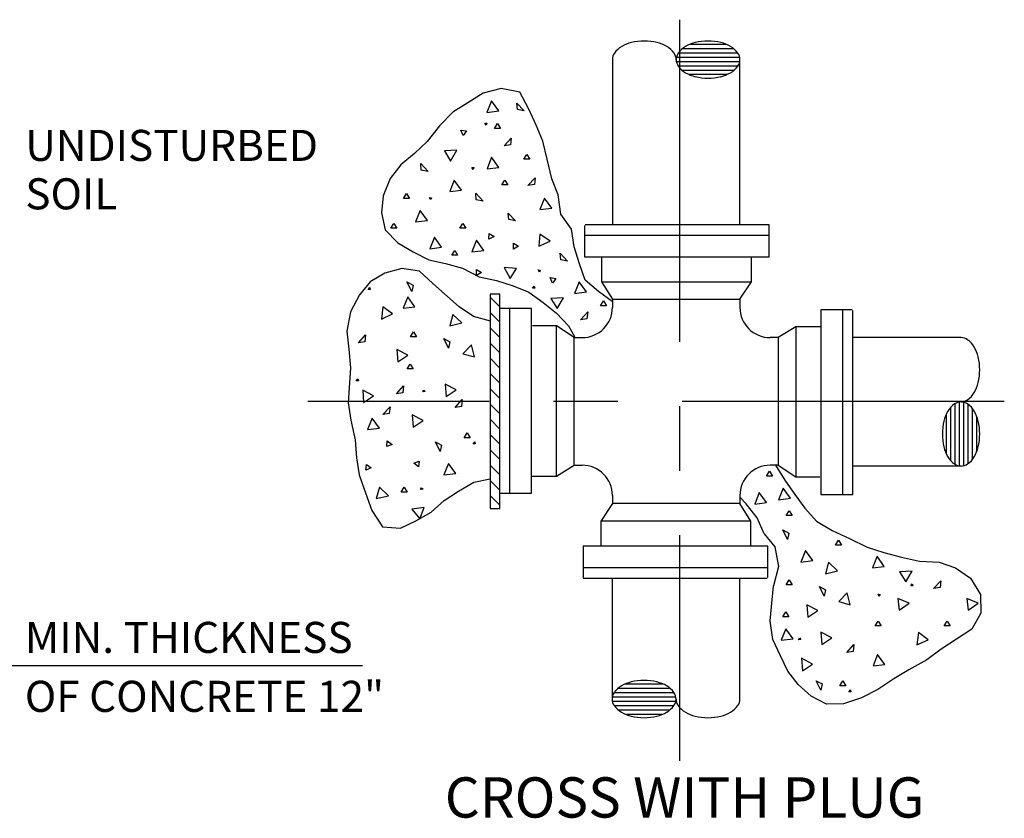
# Model space of a CAD drawing. Extents: x -44 to 294, y -64 to 104.
# Drawn here: x 203 to 205, y 34 to 36 of the extents above; entities that cross this region are included whole.
import ezdxf
from ezdxf.enums import TextEntityAlignment as Align

# ---------------------------------------------------------------- set-up
doc = ezdxf.new("R2010")
doc.units = 0
doc.header["$LTSCALE"] = 0.5
doc.header["$MEASUREMENT"] = 0
doc.linetypes.add('CENTER', pattern=[2, 1.25, -0.25, 0.25, -0.25])
doc.layers.add('D14W0412RS', color=2, linetype='CONTINUOUS')
doc.styles.add('ROMANS', font='romans')

msp = doc.modelspace()

# ---------------------------------------------------------------- linework, layer by layer
at = {"layer": 'D14W0412RS', "linetype": 'CENTER'}
for p, q in [((204.16843, 35.80234), (204.16843, 34.36475)), ((204.79876, 35.06184), (203.44724, 35.06184))]:
    msp.add_line(p, q, dxfattribs=at)
at = {"layer": 'D14W0412RS'}
for p, q in [((204.18944, 35.75498), (204.25812, 35.75498)), ((204.16643, 35.73824), (204.28113, 35.73824)), ((204.17449, 35.74661), (204.27307, 35.74661)), ((204.03809, 35.72492), (204.03809, 35.40458)), ((204.16216, 35.7215), (204.28541, 35.7215)), ((204.16246, 35.72987), (204.28511, 35.72987)), ((204.28568, 35.40458), (204.28568, 35.72492)), ((204.16536, 35.71313), (204.2822, 35.71313)), ((204.17269, 35.70475), (204.27488, 35.70475)), ((204.18588, 35.69638), (204.26168, 35.69638)), ((203.78717, 35.65984), (203.75728, 35.64135)), ((203.8222, 35.66905), (203.78717, 35.65984)), ((203.85823, 35.66178), (203.8222, 35.66905)), ((203.87568, 35.6288), (203.85823, 35.66178)), ((203.75728, 35.64135), (203.72841, 35.62287)), ((203.80342, 35.64478), (203.79446, 35.6224)), ((203.81746, 35.62526), (203.80342, 35.64478)), ((203.85396, 35.62802), (203.85288, 35.64054)), ((203.85288, 35.64054), (203.86718, 35.62555)), ((203.72841, 35.62287), (203.70262, 35.59614)), ((203.79446, 35.6224), (203.81746, 35.62526)), ((203.86718, 35.62555), (203.85396, 35.62802)), ((203.89005, 35.59788), (203.87568, 35.6288)), ((203.79288, 35.59756), (203.79047, 35.60173)), ((203.79047, 35.60173), (203.79439, 35.60132)), ((203.70262, 35.59614), (203.67889, 35.56631)), ((203.74387, 35.58821), (203.75488, 35.58687)), ((203.74871, 35.57765), (203.74387, 35.58821)), ((203.75488, 35.58687), (203.74871, 35.57765)), ((203.79439, 35.60132), (203.79288, 35.59756)), ((203.80945, 35.59155), (203.81526, 35.60101)), ((203.82107, 35.59155), (203.80945, 35.59155)), ((203.81526, 35.60101), (203.82107, 35.59155)), ((203.90338, 35.56697), (203.89005, 35.59788)), ((203.67889, 35.56631), (203.65413, 35.54267)), ((203.8279, 35.55746), (203.84196, 35.57266)), ((203.84196, 35.57266), (203.84032, 35.55932)), ((203.91156, 35.53194), (203.90338, 35.56697)), ((203.73608, 35.54901), (203.712, 35.54783)), ((203.712, 35.54783), (203.72419, 35.52812)), ((203.72419, 35.52812), (203.73608, 35.54901)), ((203.84032, 35.55932), (203.8279, 35.55746)), ((203.65413, 35.54267), (203.62732, 35.52109)), ((203.80381, 35.53538), (203.79485, 35.513)), ((203.81785, 35.51586), (203.80381, 35.53538)), ((203.86614, 35.53156), (203.87195, 35.54101)), ((203.87775, 35.53156), (203.86614, 35.53156)), ((203.87195, 35.54101), (203.87775, 35.53156)), ((203.92077, 35.49382), (203.91156, 35.53194)), ((203.62732, 35.52109), (203.60668, 35.49435)), ((203.66727, 35.51063), (203.66619, 35.52315)), ((203.66619, 35.52315), (203.68049, 35.50816)), ((203.68049, 35.50816), (203.66727, 35.51063)), ((203.76782, 35.51156), (203.7654, 35.51572)), ((203.7654, 35.51572), (203.76932, 35.51531)), ((203.76932, 35.51531), (203.76782, 35.51156)), ((203.79485, 35.513), (203.81785, 35.51586)), ((203.60668, 35.49435), (203.59324, 35.46039)), ((203.7313, 35.49126), (203.72234, 35.46889)), ((203.74534, 35.47174), (203.7313, 35.49126)), ((203.82347, 35.48173), (203.82927, 35.49118)), ((203.82927, 35.49118), (203.83508, 35.48173)), ((203.87424, 35.48065), (203.88831, 35.49585)), ((203.88831, 35.49585), (203.88666, 35.48251)), ((203.93307, 35.46291), (203.92077, 35.49382)), ((203.72234, 35.46889), (203.74534, 35.47174)), ((203.83508, 35.48173), (203.82347, 35.48173)), ((203.88666, 35.48251), (203.87424, 35.48065)), ((203.59324, 35.46039), (203.5901, 35.42744)), ((203.63279, 35.45581), (203.6386, 35.46527)), ((203.6444, 35.45581), (203.63279, 35.45581)), ((203.6386, 35.46527), (203.6444, 35.45581)), ((203.68544, 35.45325), (203.68303, 35.45741)), ((203.68303, 35.45741), (203.68695, 35.457)), ((203.68695, 35.457), (203.68544, 35.45325)), ((203.77401, 35.45305), (203.77294, 35.46556)), ((203.77294, 35.46556), (203.78723, 35.45058)), ((203.78723, 35.45058), (203.77401, 35.45305)), ((203.90639, 35.45641), (203.89742, 35.43404)), ((203.92042, 35.4369), (203.90639, 35.45641)), ((203.93816, 35.4248), (203.93307, 35.46291)), ((203.66517, 35.43239), (203.65621, 35.41002)), ((203.67921, 35.41288), (203.66517, 35.43239)), ((203.89742, 35.43404), (203.92042, 35.4369)), ((203.5901, 35.42744), (203.59725, 35.39448)), ((203.65621, 35.41002), (203.67921, 35.41288)), ((203.83574, 35.42736), (203.85004, 35.41237)), ((203.83682, 35.41484), (203.83574, 35.42736)), ((203.85004, 35.41237), (203.83682, 35.41484)), ((203.9587, 35.39593), (203.93816, 35.4248)), ((203.59725, 35.39448), (203.62192, 35.36972)), ((203.60809, 35.39778), (203.61389, 35.40723)), ((203.6197, 35.39778), (203.60809, 35.39778)), ((203.61389, 35.40723), (203.6197, 35.39778)), ((203.74203, 35.39778), (203.74784, 35.40723)), ((203.75364, 35.39778), (203.74203, 35.39778)), ((203.74784, 35.40723), (203.75364, 35.39778)), ((203.9638, 35.36194), (203.9587, 35.39593)), ((203.98418, 35.40313), (203.98418, 35.34237)), ((204.34247, 35.40458), (203.98522, 35.40458)), ((204.34247, 35.34237), (204.34247, 35.40458)), ((203.6927, 35.38031), (203.68374, 35.35793)), ((203.70674, 35.36079), (203.6927, 35.38031)), ((203.77441, 35.37436), (203.76545, 35.35199)), ((203.78845, 35.35484), (203.77441, 35.37436)), ((203.79837, 35.37651), (203.79907, 35.38758)), ((203.80863, 35.38195), (203.79837, 35.37651)), ((203.79907, 35.38758), (203.80863, 35.38195)), ((203.89717, 35.38608), (203.89536, 35.36297)), ((203.89536, 35.36297), (203.9173, 35.37281)), ((203.9173, 35.37281), (203.89717, 35.38608)), ((203.98418, 35.38459), (204.34252, 35.38459)), ((203.62192, 35.36972), (203.65176, 35.35216)), ((203.68374, 35.35793), (203.70674, 35.36079)), ((203.7262, 35.34537), (203.73201, 35.35483)), ((203.73201, 35.35483), (203.73781, 35.34537)), ((203.76545, 35.35199), (203.78845, 35.35484)), ((203.84613, 35.36859), (203.85558, 35.36279)), ((203.84613, 35.35698), (203.84613, 35.36859)), ((203.85558, 35.36279), (203.84613, 35.35698)), ((203.97404, 35.32897), (203.9638, 35.36194)), ((203.65176, 35.35216), (203.68159, 35.33667)), ((203.68159, 35.33667), (203.71453, 35.3294)), ((203.73781, 35.34537), (203.7262, 35.34537)), ((203.93674, 35.34916), (203.95104, 35.33418)), ((203.93782, 35.33665), (203.93674, 35.34916)), ((203.95104, 35.33418), (203.93782, 35.33665)), ((203.98418, 35.34237), (204.34247, 35.34237)), ((204.01703, 35.34232), (204.01703, 35.29392)), ((204.30837, 35.29392), (204.30837, 35.3408)), ((203.62976, 35.31968), (203.59679, 35.31046)), ((203.66373, 35.31447), (203.62976, 35.31968)), ((203.71453, 35.3294), (203.74747, 35.32008)), ((203.74747, 35.32008), (203.77937, 35.30355)), ((203.77463, 35.31785), (203.78409, 35.31204)), ((203.77463, 35.30624), (203.77463, 35.31785)), ((203.85176, 35.31982), (203.82777, 35.32133)), ((203.82777, 35.32133), (203.8394, 35.30022)), ((203.8394, 35.30022), (203.85176, 35.31982)), ((203.89395, 35.317), (203.89787, 35.31659)), ((203.89637, 35.31283), (203.89395, 35.317)), ((203.89787, 35.31659), (203.89637, 35.31283)), ((203.98531, 35.29703), (203.97404, 35.32897)), ((203.59679, 35.31046), (203.56793, 35.29404)), ((203.68944, 35.29074), (203.66373, 35.31447)), ((203.78409, 35.31204), (203.77463, 35.30624)), ((203.77937, 35.30355), (203.81334, 35.29628)), ((203.81334, 35.29628), (203.84524, 35.28593)), ((203.91722, 35.30194), (203.92824, 35.3006)), ((203.92206, 35.29138), (203.91722, 35.30194)), ((203.92824, 35.3006), (203.92206, 35.29138)), ((204.01102, 35.27536), (203.98531, 35.29703)), ((203.56793, 35.29404), (203.54729, 35.26833)), ((203.56412, 35.27909), (203.56709, 35.28288)), ((203.56817, 35.27909), (203.56412, 35.27909)), ((203.56709, 35.28288), (203.56817, 35.27909)), ((203.64863, 35.27514), (203.63946, 35.29371)), ((203.63946, 35.29371), (203.65134, 35.28741)), ((203.65134, 35.28741), (203.64863, 35.27514)), ((203.74085, 35.24535), (203.68944, 35.29074)), ((203.84524, 35.28593), (203.87612, 35.27352)), ((203.88338, 35.28178), (203.88635, 35.28557)), ((203.88742, 35.28178), (203.88338, 35.28178)), ((203.88635, 35.28557), (203.88742, 35.28178)), ((203.97361, 35.2937), (203.96465, 35.27133)), ((203.98765, 35.27418), (203.97361, 35.2937)), ((204.01703, 35.29392), (204.03809, 35.25991)), ((204.01703, 35.29392), (204.30837, 35.29392)), ((204.28568, 35.25991), (204.30837, 35.29392)), ((203.54729, 35.26833), (203.52973, 35.2354)), ((203.64086, 35.26496), (203.63189, 35.24259)), ((203.65489, 35.24544), (203.64086, 35.26496)), ((203.80061, 35.26992), (203.80061, 34.85393)), ((203.81947, 35.26992), (203.80061, 35.26992)), ((203.80061, 35.26391), (203.81947, 35.24505)), ((203.81947, 34.85393), (203.81947, 35.26992)), ((203.87612, 35.27352), (203.90389, 35.25391)), ((203.94293, 35.26274), (203.91885, 35.26156)), ((203.91885, 35.26156), (203.93104, 35.24185)), ((203.93104, 35.24185), (203.94293, 35.26274)), ((203.96465, 35.27133), (203.98765, 35.27418)), ((204.03776, 35.25575), (204.01102, 35.27536)), ((204.03809, 35.25991), (204.03809, 35.24421)), ((204.03809, 35.25991), (204.28568, 35.25991)), ((204.28568, 35.25991), (204.28568, 35.24421)), ((203.59286, 35.24552), (203.58976, 35.22168)), ((203.6116, 35.23188), (203.59286, 35.24552)), ((203.63189, 35.24259), (203.65489, 35.24544)), ((203.76862, 35.22676), (203.74085, 35.24535)), ((203.81912, 35.24241), (203.81912, 34.88515)), ((203.88133, 35.24241), (203.81912, 35.24241)), ((203.81933, 35.23977), (203.81933, 34.88252)), ((203.83911, 34.88412), (203.83911, 35.24245)), ((203.88133, 34.88412), (203.88133, 35.24241)), ((203.90389, 35.25391), (203.9296, 35.23327)), ((204.01491, 35.24727), (204.02072, 35.25672)), ((204.02653, 35.24727), (204.01491, 35.24727)), ((204.02072, 35.25672), (204.02653, 35.24727)), ((204.44244, 35.23952), (204.44244, 34.88123)), ((204.5032, 35.23952), (204.44244, 35.23952)), ((204.48466, 35.23952), (204.48466, 34.88119)), ((204.50465, 34.88123), (204.50465, 35.23848)), ((203.52973, 35.2354), (203.52246, 35.19834)), ((203.58976, 35.22168), (203.6116, 35.23188)), ((203.72818, 35.23063), (203.72238, 35.20819)), ((203.74569, 35.21406), (203.72818, 35.23063)), ((203.80156, 35.21744), (203.76862, 35.22676)), ((203.80061, 35.23431), (203.81947, 35.21545)), ((203.9296, 35.23327), (203.95324, 35.20852)), ((203.97613, 35.22038), (203.9902, 35.23558)), ((203.98855, 35.22223), (203.97613, 35.22038)), ((203.9902, 35.23558), (203.98855, 35.22223)), ((203.72238, 35.20819), (203.74569, 35.21406)), ((203.80061, 35.20471), (203.81947, 35.18585)), ((203.92979, 35.20831), (203.8829, 35.20831)), ((203.9638, 35.18561), (203.92979, 35.20831)), ((203.92979, 34.91697), (203.92979, 35.20831)), ((203.95324, 35.20852), (203.96453, 35.1879)), ((204.39398, 35.20667), (204.35997, 35.18561)), ((204.44238, 35.20667), (204.39398, 35.20667)), ((204.39398, 35.20667), (204.39398, 34.91533)), ((203.52246, 35.19834), (203.52652, 35.16332)), ((203.54518, 35.17552), (203.55925, 35.19072)), ((203.55925, 35.19072), (203.5576, 35.17738)), ((203.6465, 35.18719), (203.65231, 35.19665)), ((203.65811, 35.18719), (203.6465, 35.18719)), ((203.65231, 35.19665), (203.65811, 35.18719)), ((203.72004, 35.16513), (203.71086, 35.1837)), ((203.71086, 35.1837), (203.72274, 35.1774)), ((203.9638, 35.18561), (203.97949, 35.18561)), ((203.9638, 34.93803), (203.9638, 35.18561)), ((204.35997, 35.18561), (204.34428, 35.18561)), ((204.35997, 35.18561), (204.35997, 34.93803)), ((204.71484, 35.18561), (204.50465, 35.18561)), ((203.52652, 35.16332), (203.52955, 35.12728)), ((203.5576, 35.17738), (203.54518, 35.17552)), ((203.61985, 35.16255), (203.62174, 35.13852)), ((203.64108, 35.15128), (203.61985, 35.16255)), ((203.72274, 35.1774), (203.72004, 35.16513)), ((203.76485, 35.17165), (203.74811, 35.1543)), ((203.77049, 35.14828), (203.76485, 35.17165)), ((203.80061, 35.17511), (203.81947, 35.15626)), ((203.62174, 35.13852), (203.64108, 35.15128)), ((203.74811, 35.1543), (203.77049, 35.14828)), ((203.80061, 35.14552), (203.81947, 35.12666)), ((203.52955, 35.12728), (203.52531, 35.05932)), ((203.63978, 35.12484), (203.64559, 35.1343)), ((203.6514, 35.12484), (203.63978, 35.12484)), ((203.64559, 35.1343), (203.6514, 35.12484)), ((203.54104, 35.1019), (203.544, 35.10569)), ((203.544, 35.10569), (203.54508, 35.1019)), ((203.80061, 35.11592), (203.81947, 35.09706)), ((203.54508, 35.1019), (203.54104, 35.1019)), ((203.6189, 35.07684), (203.63296, 35.09205)), ((203.63296, 35.09205), (203.63132, 35.0787)), ((203.71374, 35.09533), (203.71563, 35.0713)), ((203.73497, 35.08406), (203.71374, 35.09533)), ((203.80061, 35.08632), (203.81947, 35.06746)), ((203.57472, 35.07244), (203.55349, 35.08371)), ((203.55349, 35.08371), (203.55538, 35.05968)), ((203.55538, 35.05968), (203.57472, 35.07244)), ((203.63132, 35.0787), (203.6189, 35.07684)), ((203.67001, 35.08046), (203.67195, 35.08389)), ((203.67479, 35.08101), (203.67001, 35.08046)), ((203.67195, 35.08389), (203.67479, 35.08101)), ((203.71563, 35.0713), (203.73497, 35.08406)), ((203.52531, 35.05932), (203.5304, 35.02533)), ((203.59262, 35.03645), (203.60669, 35.05165)), ((203.60669, 35.05165), (203.60504, 35.0383)), ((203.73279, 35.05017), (203.74686, 35.06537)), ((203.74522, 35.05203), (203.73279, 35.05017)), ((203.74686, 35.06537), (203.74522, 35.05203)), ((203.80061, 35.05672), (203.81947, 35.03787)), ((204.69455, 35.05013), (204.69455, 34.94727)), ((204.70297, 35.0575), (204.70297, 34.93989)), ((204.7114, 35.06073), (204.7114, 34.93667)), ((204.71982, 35.06043), (204.71982, 34.93697)), ((204.72825, 35.05643), (204.72825, 34.94097)), ((204.73668, 35.04831), (204.73668, 34.94909)), ((203.572, 35.02942), (203.56303, 35.00705)), ((203.58603, 35.00991), (203.572, 35.02942)), ((203.60504, 35.0383), (203.59262, 35.03645)), ((203.64977, 35.03578), (203.65166, 35.01175)), ((203.671, 35.02452), (203.64977, 35.03578)), ((204.68612, 35.03685), (204.68612, 34.96055)), ((204.7451, 35.03327), (204.7451, 34.96413)), ((203.5304, 35.02533), (203.53858, 34.98721)), ((203.56303, 35.00705), (203.58603, 35.00991)), ((203.65166, 35.01175), (203.671, 35.02452)), ((203.80061, 35.02713), (203.81947, 35.00827)), ((203.75046, 34.99121), (203.75627, 35.00067)), ((203.76208, 34.99121), (203.75046, 34.99121)), ((203.75627, 35.00067), (203.76208, 34.99121)), ((203.80061, 34.99753), (203.81947, 34.97867)), ((203.53858, 34.98721), (203.54161, 34.95219)), ((203.60021, 34.97411), (203.60097, 34.98518)), ((203.61043, 34.97844), (203.60021, 34.97411)), ((203.60097, 34.98518), (203.61043, 34.97844)), ((203.70384, 34.9649), (203.69467, 34.98346)), ((203.69467, 34.98346), (203.70655, 34.97716)), ((203.70655, 34.97716), (203.70384, 34.9649)), ((203.76793, 34.97954), (203.7709, 34.98333)), ((203.77198, 34.97954), (203.76793, 34.97954)), ((203.7709, 34.98333), (203.77198, 34.97954)), ((203.54161, 34.95219), (203.5467, 34.91923)), ((203.80061, 34.96793), (203.81947, 34.94907)), ((203.5599, 34.92841), (203.56066, 34.93948)), ((203.57011, 34.93274), (203.5599, 34.92841)), ((203.56066, 34.93948), (203.57011, 34.93274)), ((203.65265, 34.942), (203.66312, 34.94567)), ((203.66166, 34.93467), (203.65265, 34.942)), ((203.66312, 34.94567), (203.66166, 34.93467)), ((203.72005, 34.94162), (203.71109, 34.91924)), ((203.73409, 34.9221), (203.72005, 34.94162)), ((203.80061, 34.93833), (203.81947, 34.91948)), ((203.92979, 34.91697), (203.9638, 34.93803)), ((203.9638, 34.93803), (203.97949, 34.93803)), ((204.35997, 34.93803), (204.34428, 34.93803)), ((204.3544, 34.93804), (204.37289, 34.90918)), ((204.35997, 34.93803), (204.39398, 34.91533)), ((204.71484, 34.9364), (204.50465, 34.9364)), ((203.5467, 34.91923), (203.559, 34.8842)), ((203.71109, 34.91924), (203.73409, 34.9221)), ((203.88139, 34.91697), (203.92979, 34.91697)), ((204.33728, 34.91688), (204.34309, 34.92633)), ((204.34889, 34.91688), (204.33728, 34.91688)), ((204.34309, 34.92633), (204.34889, 34.91688)), ((204.39398, 34.91533), (204.44087, 34.91533)), ((203.58628, 34.89571), (203.57984, 34.87344)), ((203.60331, 34.87865), (203.58628, 34.89571)), ((203.62835, 34.88608), (203.63416, 34.89553)), ((203.63416, 34.89553), (203.63997, 34.88608)), ((203.6659, 34.89104), (203.66784, 34.89447)), ((203.66784, 34.89447), (203.67068, 34.89159)), ((203.73922, 34.88802), (203.76911, 34.90547)), ((203.76911, 34.90547), (203.80105, 34.9116)), ((203.80061, 34.90874), (203.81947, 34.88988)), ((204.37289, 34.90918), (204.39241, 34.88134)), ((203.559, 34.8842), (203.5713, 34.8502)), ((203.57984, 34.87344), (203.60331, 34.87865)), ((203.63997, 34.88608), (203.62835, 34.88608)), ((203.67068, 34.89159), (203.6659, 34.89104)), ((203.71138, 34.86953), (203.73922, 34.88802)), ((203.80061, 34.87914), (203.81947, 34.86028)), ((203.82057, 34.88412), (203.88133, 34.88412)), ((204.03809, 34.87943), (204.03809, 34.86373)), ((204.28568, 34.87943), (204.28568, 34.86373)), ((204.29764, 34.86296), (204.28633, 34.87534)), ((204.32325, 34.88502), (204.31428, 34.86265)), ((204.33728, 34.8655), (204.32325, 34.88502)), ((204.36967, 34.89346), (204.3607, 34.87108)), ((204.3837, 34.87394), (204.36967, 34.89346)), ((204.39241, 34.88134), (204.41193, 34.85453)), ((204.44244, 34.88123), (204.50465, 34.88123)), ((203.68663, 34.84691), (203.71138, 34.86953)), ((204.03809, 34.86373), (204.0154, 34.82972)), ((204.28568, 34.86373), (204.03809, 34.86373)), ((204.30674, 34.82972), (204.28568, 34.86373)), ((204.31922, 34.83615), (204.29764, 34.86296)), ((204.31428, 34.86265), (204.33728, 34.8655)), ((204.3607, 34.87108), (204.3837, 34.87394)), ((203.5713, 34.8502), (203.59184, 34.81824)), ((203.67266, 34.85579), (203.64883, 34.85261)), ((203.64883, 34.85261), (203.66435, 34.83416)), ((203.65674, 34.83049), (203.68663, 34.84691)), ((203.66435, 34.83416), (203.67266, 34.85579)), ((203.80061, 34.85393), (203.81947, 34.85393)), ((204.3757, 34.84023), (204.3815, 34.84969)), ((204.38731, 34.84023), (204.3757, 34.84023)), ((204.3815, 34.84969), (204.38731, 34.84023)), ((204.41193, 34.85453), (204.43454, 34.82978)), ((203.59184, 34.81824), (203.62685, 34.81612)), ((203.62685, 34.81612), (203.65674, 34.83049)), ((204.30674, 34.82972), (204.0154, 34.82972)), ((204.0154, 34.82972), (204.0154, 34.78284)), ((204.30674, 34.78132), (204.30674, 34.82972)), ((204.33255, 34.80524), (204.31922, 34.83615)), ((204.43454, 34.82978), (204.46438, 34.8112)), ((204.33255, 34.80524), (204.35311, 34.77946)), ((204.37783, 34.79424), (204.36865, 34.81281)), ((204.36865, 34.81281), (204.38053, 34.80651)), ((204.38053, 34.80651), (204.37783, 34.79424)), ((204.46438, 34.8112), (204.49833, 34.79569)), ((204.33959, 34.78126), (203.9813, 34.78126)), ((203.9813, 34.78126), (203.9813, 34.71905)), ((204.33959, 34.72051), (204.33959, 34.78126)), ((204.47122, 34.78293), (204.47703, 34.79239)), ((204.48284, 34.78293), (204.47122, 34.78293)), ((204.47703, 34.79239), (204.48284, 34.78293)), ((204.49833, 34.79569), (204.53229, 34.77916)), ((204.35311, 34.77946), (204.36025, 34.74135)), ((204.41285, 34.77253), (204.40388, 34.75015)), ((204.42688, 34.75301), (204.41285, 34.77253)), ((204.53229, 34.77916), (204.56522, 34.76881)), ((204.55168, 34.76137), (204.54271, 34.73899)), ((204.56571, 34.74185), (204.55168, 34.76137)), ((204.56522, 34.76881), (204.59919, 34.75948)), ((204.40388, 34.75015), (204.42688, 34.75301)), ((204.45738, 34.74972), (204.45158, 34.72728)), ((204.47489, 34.73316), (204.45738, 34.74972)), ((204.54271, 34.73899), (204.56571, 34.74185)), ((204.59919, 34.75948), (204.63419, 34.75221)), ((204.63419, 34.75221), (204.67229, 34.75009)), ((204.67229, 34.75009), (204.70419, 34.73871)), ((204.33959, 34.73904), (203.98125, 34.73904)), ((204.36025, 34.74135), (204.35092, 34.70429)), ((204.45158, 34.72728), (204.47489, 34.73316)), ((204.61965, 34.73243), (204.59557, 34.73125)), ((204.59557, 34.73125), (204.60776, 34.71154)), ((204.60776, 34.71154), (204.61965, 34.73243)), ((204.70419, 34.73871), (204.73299, 34.7191)), ((203.9813, 34.71905), (204.33855, 34.71905)), ((204.03757, 34.71905), (204.03757, 34.48443)), ((204.28568, 34.48443), (204.28568, 34.71905)), ((204.34463, 34.63633), (204.35092, 34.70429)), ((204.3757, 34.70629), (204.3815, 34.71575)), ((204.38731, 34.70629), (204.3757, 34.70629)), ((204.3815, 34.71575), (204.38731, 34.70629)), ((204.61716, 34.70438), (204.62013, 34.70816)), ((204.62121, 34.70438), (204.61716, 34.70438)), ((204.62013, 34.70816), (204.62121, 34.70438)), ((204.66165, 34.69875), (204.67572, 34.71395)), ((204.67572, 34.71395), (204.67407, 34.70061)), ((204.73299, 34.7191), (204.75251, 34.68714)), ((204.44924, 34.68423), (204.44006, 34.7028)), ((204.44006, 34.7028), (204.45194, 34.6965)), ((204.45194, 34.6965), (204.44924, 34.68423)), ((204.49404, 34.69074), (204.4773, 34.6734)), ((204.49968, 34.66737), (204.49404, 34.69074)), ((204.55369, 34.68787), (204.55761, 34.68746)), ((204.5561, 34.6837), (204.55369, 34.68787)), ((204.55761, 34.68746), (204.5561, 34.6837)), ((204.67407, 34.70061), (204.66165, 34.69875)), ((204.75251, 34.68714), (204.75348, 34.6511)), ((204.41557, 34.66738), (204.41746, 34.64335)), ((204.43681, 34.65612), (204.41557, 34.66738)), ((204.4773, 34.6734), (204.49968, 34.66737)), ((204.59198, 34.67959), (204.59483, 34.65659)), ((204.61435, 34.67062), (204.59198, 34.67959)), ((204.59483, 34.65659), (204.61435, 34.67062)), ((204.72592, 34.67959), (204.72878, 34.65659)), ((204.74829, 34.67062), (204.72592, 34.67959)), ((204.72878, 34.65659), (204.74829, 34.67062)), ((204.36898, 34.64394), (204.37479, 34.65339)), ((204.37479, 34.65339), (204.38059, 34.64394)), ((204.41746, 34.64335), (204.43681, 34.65612)), ((204.75348, 34.6511), (204.73592, 34.62023)), ((204.34972, 34.60028), (204.34463, 34.63633)), ((204.38059, 34.64394), (204.36898, 34.64394)), ((204.54818, 34.62637), (204.55399, 34.63582)), ((204.55399, 34.63582), (204.55979, 34.62637)), ((204.68212, 34.62637), (204.68793, 34.63582)), ((204.68793, 34.63582), (204.69374, 34.62637)), ((204.37492, 34.62075), (204.36595, 34.59838)), ((204.38895, 34.60123), (204.37492, 34.62075)), ((204.44293, 34.61443), (204.44482, 34.5904)), ((204.46417, 34.60316), (204.44293, 34.61443)), ((204.55979, 34.62637), (204.54818, 34.62637)), ((204.63213, 34.61326), (204.62904, 34.58942)), ((204.65087, 34.59963), (204.63213, 34.61326)), ((204.73592, 34.62023), (204.67613, 34.5812)), ((204.69374, 34.62637), (204.68212, 34.62637)), ((204.36408, 34.56834), (204.34972, 34.60028)), ((204.36595, 34.59838), (204.38895, 34.60123)), ((204.39921, 34.59956), (204.40115, 34.60299)), ((204.40399, 34.60011), (204.39921, 34.59956)), ((204.40115, 34.60299), (204.40399, 34.60011)), ((204.44482, 34.5904), (204.46417, 34.60316)), ((204.49282, 34.57504), (204.50689, 34.59024)), ((204.50689, 34.59024), (204.50525, 34.57689)), ((204.62904, 34.58942), (204.65087, 34.59963)), ((204.50525, 34.57689), (204.49282, 34.57504)), ((204.5529, 34.57118), (204.54393, 34.5488)), ((204.56693, 34.55166), (204.5529, 34.57118)), ((204.67613, 34.5812), (204.64829, 34.56065)), ((204.37845, 34.53845), (204.36408, 34.56834)), ((204.40508, 34.56353), (204.40697, 34.5395)), ((204.42632, 34.55226), (204.40508, 34.56353)), ((204.40697, 34.5395), (204.42632, 34.55226)), ((204.54393, 34.5488), (204.56693, 34.55166)), ((204.64829, 34.56065), (204.61324, 34.54114)), ((202.67987, 34.54933), (203.55288, 34.54933)), ((204.399, 34.51267), (204.37845, 34.53845)), ((204.61324, 34.54114), (204.58438, 34.52369)), ((204.13757, 34.51303), (204.06162, 34.51303)), ((204.42368, 34.48997), (204.399, 34.51267)), ((204.44263, 34.50147), (204.43345, 34.52004)), ((204.43345, 34.52004), (204.44533, 34.51374)), ((204.44533, 34.51374), (204.44263, 34.50147)), ((204.47966, 34.51031), (204.48546, 34.51977)), ((204.48546, 34.51977), (204.49127, 34.51031)), ((204.58438, 34.52369), (204.55345, 34.50314)), ((204.15814, 34.49625), (204.04105, 34.49625)), ((204.1508, 34.50464), (204.04839, 34.50464)), ((204.49127, 34.51031), (204.47966, 34.51031)), ((204.49713, 34.49864), (204.50009, 34.50243)), ((204.50117, 34.49864), (204.49713, 34.49864)), ((204.50009, 34.50243), (204.50117, 34.49864)), ((204.55345, 34.50314), (204.5215, 34.48672)), ((204.16135, 34.48786), (204.03784, 34.48786)), ((204.16105, 34.47947), (204.03814, 34.47947)), ((204.45351, 34.47448), (204.42368, 34.48997)), ((204.48647, 34.47545), (204.45351, 34.47448)), ((204.5215, 34.48672), (204.48647, 34.47545)), ((204.15707, 34.47108), (204.04212, 34.47108)), ((204.14899, 34.46269), (204.0502, 34.46269)), ((204.13401, 34.4543), (204.06518, 34.4543))]:
    msp.add_line(p, q, dxfattribs=at)
for centre, radius, start, end in [((204.09166, 35.68953), 0.07044, 103.55722, 120.20591), ((204.09999, 35.65498), 0.10597, 90, 103.55722), ((204.09999, 35.65498), 0.10597, 76.44278, 90), ((204.10832, 35.68953), 0.07044, 59.79409, 76.44278), ((204.21545, 35.68953), 0.07044, 103.55722, 120.20591), ((204.22378, 35.65498), 0.10597, 90, 103.55722), ((204.22378, 35.65498), 0.10597, 76.44278, 90), ((204.23211, 35.68953), 0.07044, 59.79409, 76.44278), ((204.05984, 35.72492), 0.02175, 144.56734, 180), ((204.07898, 35.7113), 0.04524, 120.20591, 144.56734), ((204.121, 35.7113), 0.04524, 35.43266, 59.79409), ((204.14014, 35.72492), 0.02175, 0, 35.43266), ((204.18363, 35.72492), 0.02175, 144.56734, 180), ((204.20277, 35.7113), 0.04524, 120.20591, 144.56734), ((204.24479, 35.7113), 0.04524, 35.43266, 59.79409), ((204.26393, 35.72492), 0.02175, 0, 35.43266), ((204.18363, 35.72492), 0.02175, 180, 215.43266), ((204.26393, 35.72492), 0.02175, 324.56734, 0), ((204.20277, 35.73854), 0.04524, 215.43266, 239.79409), ((204.21545, 35.76031), 0.07044, 239.79409, 256.44278), ((204.23211, 35.76031), 0.07044, 283.55722, 300.20591), ((204.24479, 35.73854), 0.04524, 300.20591, 324.56734), ((204.22378, 35.79486), 0.10597, 256.44278, 270), ((204.22378, 35.79486), 0.10597, 270, 283.55722), ((203.97949, 35.24421), 0.0586, 270, 0), ((204.34428, 35.24421), 0.0586, 180, 270), ((204.71484, 35.16372), 0.02189, 54.56734, 90), ((204.70114, 35.14445), 0.04554, 30.20591, 54.56734), ((204.67922, 35.13169), 0.0709, 13.55722, 30.20591), ((204.64444, 35.12331), 0.10667, 0, 13.55722), ((204.64444, 35.12331), 0.10667, 346.44278, 0), ((204.67922, 35.11492), 0.0709, 329.79409, 346.44278), ((204.70114, 35.10216), 0.04554, 305.43266, 329.79409), ((204.72855, 35.01984), 0.04554, 125.43266, 149.79409), ((204.71484, 35.03911), 0.02189, 90, 125.43266), ((204.71484, 35.0829), 0.02189, 270, 305.43266), ((204.71484, 35.03911), 0.02189, 54.56734, 90), ((204.70114, 35.01984), 0.04554, 30.20591, 54.56734), ((204.75047, 35.00708), 0.0709, 149.79409, 166.44278), ((204.67922, 35.00708), 0.0709, 13.55722, 30.20591), ((204.78524, 34.9987), 0.10667, 166.44278, 180), ((204.64444, 34.9987), 0.10667, 0, 13.55722), ((204.78524, 34.9987), 0.10667, 180, 193.55722), ((204.64444, 34.9987), 0.10667, 346.44278, 0), ((204.75047, 34.99031), 0.0709, 193.55722, 210.20591), ((204.67922, 34.99031), 0.0709, 329.79409, 346.44278), ((204.72855, 34.97755), 0.04554, 210.20591, 234.56734), ((204.70114, 34.97755), 0.04554, 305.43266, 329.79409), ((203.97949, 34.87943), 0.0586, 0, 90), ((204.34428, 34.87943), 0.0586, 90, 180), ((204.71484, 34.95829), 0.02189, 234.56734, 270), ((204.71484, 34.95829), 0.02189, 270, 305.43266), ((204.09125, 34.44896), 0.07059, 103.55722, 120.20591), ((204.0996, 34.41434), 0.10619, 90, 103.55722), ((204.0996, 34.41434), 0.10619, 76.44278, 90), ((204.10794, 34.44896), 0.07059, 59.79409, 76.44278), ((204.05937, 34.48443), 0.0218, 144.56734, 180), ((204.07855, 34.47078), 0.04534, 120.20591, 144.56734), ((204.12065, 34.47078), 0.04534, 35.43266, 59.79409), ((204.13983, 34.48443), 0.0218, 0, 35.43266), ((204.05937, 34.48443), 0.0218, 180, 215.43266), ((204.13983, 34.48443), 0.0218, 324.56734, 0), ((204.18342, 34.48443), 0.0218, 180, 215.43266), ((204.26388, 34.48443), 0.0218, 324.56734, 0), ((204.07855, 34.49808), 0.04534, 215.43266, 239.79409), ((204.09125, 34.5199), 0.07059, 239.79409, 256.44278), ((204.10794, 34.5199), 0.07059, 283.55722, 300.20591), ((204.12065, 34.49808), 0.04534, 300.20591, 324.56734), ((204.2026, 34.49808), 0.04534, 215.43266, 239.79409), ((204.2153, 34.5199), 0.07059, 239.79409, 256.44278), ((204.232, 34.5199), 0.07059, 283.55722, 300.20591), ((204.2447, 34.49808), 0.04534, 300.20591, 324.56734), ((204.0996, 34.55452), 0.10619, 256.44278, 270), ((204.0996, 34.55452), 0.10619, 270, 283.55722), ((204.22365, 34.55452), 0.10619, 256.44278, 270), ((204.22365, 34.55452), 0.10619, 270, 283.55722)]:
    msp.add_arc(centre, radius, start, end, dxfattribs=at)

# ---------------------------------------------------------------- texts
at = {"layer": 'D14W0412RS', "style": 'ROMANS'}
for s, height, p in [('UNDISTURBED ', 0.0602743, (202.89861, 35.52838)), ('SOIL', 0.060274, (202.89861, 35.43444)), ('MIN. THICKNESS', 0.0602743, (202.89777, 34.57393)), ('OF CONCRETE 12"', 0.0602743, (202.89777, 34.45958))]:
    msp.add_text(s, height=height, dxfattribs=at).set_placement(p)
msp.add_text('%%UCROSS WITH PLUG', height=0.0781023, dxfattribs=at).set_placement((204.1784, 34.28345), align=Align.MIDDLE)

doc.saveas('drawing.dxf')
